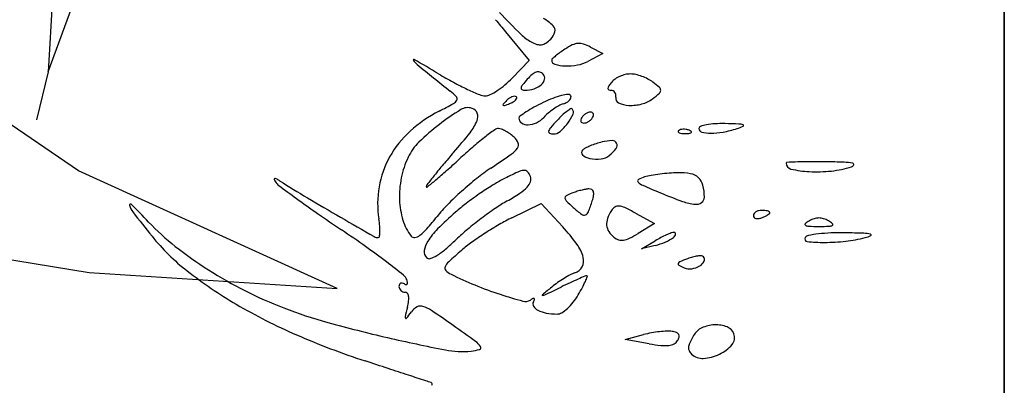
# Model space of a CAD drawing. Units: millimetres. Extents: x 22988 to 46014, y 13834 to 27730.
# Drawn here: x 23033 to 23033, y 13866 to 13866 of the extents above; entities that cross this region are included whole.
import ezdxf

# ---------------------------------------------------------------- set-up
doc = ezdxf.new("R2010")
doc.units = ezdxf.units.MM
doc.layers.add('alçado', color=40, linetype='Continuous')

msp = doc.modelspace()

# ---------------------------------------------------------------- linework, layer by layer
at = {"layer": 'alçado'}
for p, q in [((23033.1376568211, 13869.51650108985), (23033.13765682112, 13856.52036411857)), ((23033.1376568211, 13865.84963108985), (23033.1376568211, 13867.07192108985)), ((23032.93189457093, 13866.41632519518), (23032.95602416254, 13866.48232185718)), ((23032.93466666023, 13866.46608041914), (23032.93189457093, 13866.41632519518)), ((23032.93842440348, 13866.39503487206), (23032.85746733037, 13866.45022513887)), ((23033.0303184057, 13866.4249702773), (23033.0354318345, 13866.41882038414)), ((23033.04859263757, 13866.42168565019), (23033.05122557229, 13866.42027654639)), ((23033.05122557229, 13866.42027654639), (23033.04803509377, 13866.41860488555)), ((23033.0354318345, 13866.41882038414), (23033.03174235184, 13866.41500622907)), ((23032.93189457093, 13866.41632519518), (23032.92939531021, 13866.40602339649)), ((23032.99409413914, 13866.36976270757), (23032.93842440348, 13866.39503487206)), ((23033.03170432178, 13866.38496355201), (23033.03797519642, 13866.38803160554)), ((23033.03797519642, 13866.38803160554), (23033.04263294165, 13866.38298636092)), ((23033.05828921143, 13866.38595897138), (23033.06241116059, 13866.38373915425)), ((23033.06241116059, 13866.38373915425), (23033.05884655454, 13866.38157138803)), ((23032.89037672962, 13866.38140602126), (23032.94070120396, 13866.37316695474)), ((23033.05961334055, 13866.37823374885), (23033.06254730598, 13866.38000149706)), ((23033.06254730598, 13866.37900140213), (23033.05961334055, 13866.37823374885)), ((23032.94070120396, 13866.37316695474), (23032.99409413914, 13866.36976270757)), ((23033.05609258202, 13866.35875099784), (23033.06002993665, 13866.35980491343)), ((23033.06122554164, 13866.35785136423), (23033.05609258202, 13866.35875099784))]:
    msp.add_line(p, q, dxfattribs=at)
for centre, radius, start, end in [((23033.20395337441, 13866.59554863067), 0.2414490819863132, 223.5781994076831, 225.1460166726648), ((23033.26540816495, 13866.62043914762), 0.3057372632938056, 219.1134552472695, 219.7423321252703), ((23033.03356559565, 13866.41909105612), 0.0100114084790582, 45.59944344737304, 60.6922139172141), ((23033.03962733695, 13866.42528098287), 0.001347696761810427, 345.2414498626294, 45.59942508504688), ((23033.04016307633, 13866.43092135357), 0.009222033367090382, 225.1459537641649, 241.8451015579105), ((23033.03762593768, 13866.42580822977), 0.003417379915989402, 315.0000472990944, 345.2414002377899), ((23033.0392506203, 13866.4292163932), 0.007288263511600436, 241.8450428746832, 252.5769420088208), ((23033.03775092877, 13866.42443761334), 0.002279689697503143, 252.5769514786924, 278.0884568160425), ((23033.03775646153, 13866.42439868742), 0.002240372535831071, 278.0884370744944, 303.8830732981327), ((23033.03514146352, 13866.42829270657), 0.006930958826579944, 303.8830407275728, 315.0000078833344), ((23033.05072908703, 13866.40958721602), 0.01391215206717699, 115.7296015977137, 123.233811663872), ((23033.04620996794, 13866.41896485386), 0.003502419657702107, 94.80919379365515, 115.7296279098892), ((23033.04617176975, 13866.41941884871), 0.003046820682051356, 71.94205411859076, 94.80916001150341), ((23033.04428904779, 13866.41364432756), 0.009120512843133392, 61.84500871983433, 71.9420087613491), ((23033.05429125592, 13866.40372944728), 0.02076904354945095, 129.473605537234, 132.09557520741), ((23033.05248972106, 13866.40591694562), 0.01793519866775733, 125.7527054037534, 129.4736247172592), ((23033.0596538761, 13866.39596624681), 0.03019658211403816, 123.2337990180406, 125.7526492559719), ((23033.01059997016, 13866.41888573099), 0.0001330339284689686, 59.7470541995767, 213.9305516108185), ((23033.01379858463, 13866.42103758775), 0.00398811136823061, 213.9305563764486, 231.1202150038536), ((23032.62617284492, 13865.75977616015), 0.7631596658313566, 59.28958127842386, 59.74703017735382), ((23035.19916792203, 13869.13135608026), 3.485606337390476, 231.1202609503004, 231.2701466752893), ((23033.04061066011, 13866.41887241534), 0.0003614914327902454, 132.0957766735521, 180.0000405906211), ((23033.04117815301, 13866.4188724157), 0.0009289843423785038, 180.0000380884713, 254.2025168862417), ((23033.04343965398, 13866.4268657449), 0.009236071571021824, 254.2025405782718, 268.032057817874), ((23033.04354982413, 13866.43007191095), 0.01244412989532562, 268.0320375094913, 280.3511277756611), ((23033.04436483854, 13866.42560980775), 0.007908205136568576, 280.3511355193279, 297.6524592113452), ((23033.05984324995, 13866.48985784202), 0.08601009482593229, 239.2895566949297, 241.7346186304162), ((23033.04348668882, 13866.40705401037), 0.01145529088891561, 130.4505027951062, 137.8553525790926), ((23033.03775427431, 13866.41377755467), 0.002619758974461054, 108.3069570486901, 130.4504505723935), ((23033.03733495338, 13866.41504495371), 0.001284794423954607, 73.81983719138746, 108.3070399458806), ((23033.03723795799, 13866.41471066857), 0.001632867199037646, 45.00000153366587, 73.81976724447243), ((23033.03753568519, 13866.41500839505), 0.001211817867697285, 349.1226001652293, 45.0000259102093), ((23033.05760866537, 13866.40927421028), 0.006652040821383813, 113.6125884981657, 123.8269287340506), ((23033.05772555918, 13866.40900679362), 0.006943889805523708, 103.5734021498889, 113.6125306796161), ((23033.05718556118, 13866.41124338532), 0.00464303338119024, 90.00000928603907, 103.5733010707484), ((23033.05718556208, 13866.41063843619), 0.005247982517018323, 77.36376365348384, 90.00001804352426), ((23033.05595826007, 13866.40516409343), 0.01085821414467923, 70.02825510882728, 77.36373421860065), ((23033.05582813578, 13866.40480601798), 0.01123920018163028, 62.77613613734707, 70.02827706117843), ((23033.04887201377, 13866.46945251127), 0.06284232526932194, 241.7346153710446, 244.828170399631), ((23033.01868372548, 13866.42723463116), 0.01787288352556827, 303.3941183715723, 310.0156674453124), ((23033.01688091105, 13866.42938189299), 0.02067660841135077, 310.0157672158604, 315.9518864424098), ((23033.03522817633, 13866.41255118611), 0.00159793382305672, 141.4061303096748, 168.0139571635276), ((23033.05372313775, 13866.39779009223), 0.02526127023357238, 137.8552224541218, 141.4061306655504), ((23033.0351154786, 13866.41692708528), 0.004433315727921411, 288.0608352820338, 311.7574434101518), ((23033.03668195763, 13866.41517244594), 0.002081164427124013, 311.757567578056, 349.1226519203281), ((23033.05346301841, 13866.41270028047), 0.001099720561441165, 146.0251134836232, 175.3333489896738), ((23033.06098066049, 13866.40763432508), 0.01016497546528138, 140.3098514774808, 146.0249518785017), ((23033.05585940003, 13866.41188458702), 0.003509749299332456, 123.8270211098849, 140.3098119511366), ((23033.05782105677, 13866.40867982637), 0.006882811125604098, 52.30504966962899, 62.77623871854311), ((23033.04460846922, 13866.3915816069), 0.02849117939093545, 48.60820622230217, 52.30506764297159), ((23033.01028309988, 13866.40209670974), 0.0129753003909588, 43.21584995253438, 51.27015252798332), ((23033.04807263305, 13866.46775159809), 0.06096293302276834, 244.8281814177795, 247.4787951773412), ((23033.02595658783, 13866.41441457535), 0.003222501348535066, 247.4787453178816, 269.9999897968083), ((23033.02595658778, 13866.41354158505), 0.00234951103159923, 269.9999873226416, 296.513296574272), ((23033.020499855, 13866.42447973779), 0.01457322234057083, 296.5133007765278, 303.3940600695473), ((23033.0323460627, 13866.40946913684), 0.001639198063552792, 91.87246787565878, 110.8457022484719), ((23033.03230837673, 13866.41062188585), 0.0004858331913044589, 44.99997713694845, 91.87248292481128), ((23033.03398348058, 13866.41281543649), 0.0003254968717416132, 168.0137884557847, 245.6281445066426), ((23033.03447618238, 13866.413903019), 0.00151947793192192, 245.6282639041849, 270.6244566139524), ((23033.03441998224, 13866.41905988699), 0.006676652155791698, 270.6244060949781, 288.0608563034588), ((23033.04613737036, 13866.39621997423), 0.01548944194635804, 104.2256656960345, 111.3585197586506), ((23033.04515606859, 13866.40009081978), 0.01149614777096571, 96.8895863040225, 104.2257522351872), ((23033.04384509467, 13866.41094066434), 0.0005673884747798523, 31.71741398266555, 96.88965703779628), ((23033.04382375045, 13866.4109274722), 0.0005924804646104526, 345.9030920509975, 31.71747353024235), ((23033.05268162087, 13866.41276406533), 0.0003157239959910437, 175.3333757674031, 242.1358194039923), ((23033.05301491814, 13866.41339450466), 0.001028844479304949, 242.1357569725498, 269.9999271320295), ((23033.05301491766, 13866.41130340006), 0.001062260127742758, 63.19100260883734, 90.00004478856737), ((23033.05304782945, 13866.41136852996), 0.000989286910391641, 34.91320921160585, 63.19097537960907), ((23033.05292398745, 13866.41128209075), 0.001140312000371854, 8.908282244342022, 34.91334828473912), ((23033.05247422324, 13866.41121159331), 0.001595567683165218, 348.6900939972994, 8.908269354838712), ((23033.04244799614, 13866.43584723058), 0.03194447467693221, 307.6516578944858, 311.0577558025105), ((23033.06289387343, 13866.41237476782), 0.000815863950404212, 311.0577691616434, 358.9085175839634), ((23033.06293413712, 13866.41237400041), 0.0007755929475930851, 358.9085395513859, 48.60816184467659), ((23032.95991100475, 13866.51788265908), 0.1234828285700684, 297.0289508109873, 298.6403107476237), ((23033.01821068447, 13866.41113225019), 0.001850174837804517, 298.6403290859939, 331.2707526135556), ((23033.01927735281, 13866.41054755824), 0.0006337678262556386, 331.2707676439346, 43.21589237690536), ((23033.02993364887, 13866.40927842959), 0.0001644376822668671, 137.7839560727903, 224.9998675393935), ((23033.04745939777, 13866.39337812163), 0.0238281581899883, 135.2140318731181, 137.78398362734), ((23033.02999844119, 13866.40934322168), 0.0002560676988014061, 224.999876110523, 288.9207961333858), ((23033.01855435332, 13866.4427287959), 0.03554861242439251, 288.9209656346178, 290.8458293755285), ((23033.03378899871, 13866.40694675805), 0.004567117071264474, 125.2999483988076, 135.2139511734484), ((23033.0327451648, 13866.40842101824), 0.002760730528981843, 110.8457456046086, 125.2999229895534), ((23033.02914482764, 13866.41491624033), 0.005787960653217547, 290.8457260612326, 299.1543266790209), ((23033.03079745863, 13866.41195367638), 0.00239562011337524, 299.1541627897209, 315.2139583879406), ((23033.03182612061, 13866.41093267118), 0.0009462764400078672, 315.2138425973503, 342.6624269951646), ((23033.03243048776, 13866.41074399576), 0.0003131429010300984, 342.6626264442463, 45.00011107232933), ((23033.05940864017, 13866.36659288801), 0.04797756684486448, 115.9121893335252, 118.6074877092455), ((23033.05076949616, 13866.38437490252), 0.02820802336472978, 111.3584868971934, 115.9122144748531), ((23033.04848151254, 13866.39699654858), 0.01380015797263023, 119.0693352111956, 124.7635928949661), ((23033.04440437628, 13866.40433095478), 0.00540870074298828, 107.6087589611995, 119.0693531820288), ((23033.04146423545, 13866.4135945276), 0.004310260598056308, 287.6088059573568, 299.192617916552), ((23033.04249235145, 13866.41175437518), 0.002202374580701554, 299.192602208461, 318.3372207685965), ((23033.04326356205, 13866.4110681535), 0.001170063593545155, 318.3370842626888, 345.9029094530247), ((23033.05513443825, 13866.41067955229), 0.001117329589457611, 168.6901298355976, 244.3404818290764), ((23033.05706520716, 13866.41469866423), 0.005576155590527656, 244.340508141147, 267.5200250200256), ((23033.05724050586, 13866.41874617797), 0.009627463662882625, 267.5200385429401, 284.5437797225292), ((23033.05805022008, 13866.41562507716), 0.006403040089673242, 284.5437985898506, 307.6516296456564), ((23033.02911515498, 13866.38223137606), 0.02880139580238596, 117.0289674721067, 132.1815228285859), ((23033.04902073798, 13866.36196835124), 0.05423276262252836, 121.4892805409157, 127.4059322472569), ((23033.02220291044, 13866.40574945506), 0.002890957774535788, 71.56504329977172, 121.4893103895825), ((23033.02255108938, 13866.40679399292), 0.001789918294087365, 21.22341646339244, 71.5650277300007), ((23033.0222161378, 13866.40666391871), 0.002149239686814331, 337.2943175683503, 21.2233557476793), ((23033.03373539901, 13866.40638943501), 0.0005277473779310212, 125.5945470411716, 180.0000764548985), ((23033.05160469458, 13866.38142476876), 0.03122866406222175, 122.6743694363878, 125.5944627149196), ((23033.04969890142, 13866.38439628181), 0.02769851712853916, 118.6074970149212, 122.6743829166327), ((23033.04592690487, 13866.39985580448), 0.009971776480049693, 130.3508981568061, 137.8553372062699), ((23033.04904126679, 13866.39619009254), 0.01478183823521684, 124.7636321886573, 130.350926144109), ((23033.05903519314, 13866.38935622615), 0.02417139544235032, 133.1369495389273, 136.7882152158493), ((23033.0509934337, 13866.39793874014), 0.01241004172824683, 127.1238869792917, 133.1369593935798), ((23033.04963002888, 13866.39973991344), 0.01015103796464466, 121.5235042664407, 127.1238538951231), ((23033.0353696851, 13866.41156298145), 0.01042773758846204, 322.9316772918177, 335.4495720201649), ((23033.04446262493, 13866.40816459014), 0.0002678582599337238, 44.99986321447565, 121.5234354996652), ((23033.04394424823, 13866.40764621101), 0.001000955342767687, 335.4495253901895, 45.00006208259876), ((23033.04862519678, 13866.40531029663), 0.002258629231125438, 133.5733551701841, 148.2824952083044), ((23033.04914410358, 13866.40476487926), 0.003011453503162578, 121.7174767248467, 133.5733040016628), ((23033.0490367391, 13866.40493859858), 0.002807234167528663, 109.4875113389217, 121.7174763297599), ((23033.04860279537, 13866.40616485358), 0.001506461909563099, 90.00001556881048, 109.4873378931914), ((23033.04860279582, 13866.40681105539), 0.0008602600994803804, 63.1130270468872, 90.00005727156767), ((23033.04877906306, 13866.40715869427), 0.0004704871763700433, 20.90516511583193, 63.11295473358167), ((23033.04769314449, 13866.40733696906), 0.001596330601503936, 328.2825644306371, 345.8411421328951), ((23033.04862821409, 13866.40710107669), 0.000631965341298989, 345.8409391917288, 20.90502839217017), ((23033.04474552834, 13866.36755885443), 0.04719492607401732, 127.4059033540062, 134.4590780473939), ((23033.01404255681, 13866.41008396993), 0.01100949796559184, 321.6935944035732, 337.2942421017163), ((23033.03444177879, 13866.4063894339), 0.001234127157807805, 179.9999815398546, 237.4138825966349), ((23033.03510673896, 13866.40742975128), 0.002468806179390594, 237.4137935584563, 271.6937378284842), ((23033.03504590118, 13866.40948713348), 0.004527087672524943, 271.6937525424982, 295.5445342412016), ((23033.03486413132, 13866.4098674611), 0.004948619857050968, 295.5445329729156, 317.8553506900919), ((23033.0768372095, 13866.37263210798), 0.04859695408427136, 136.7881978287002, 139.2912362971532), ((23033.03457490391, 13866.41216338362), 0.01142380982715396, 310.8061362256573, 322.9316599434386), ((23033.04712674352, 13866.40589438195), 0.000631965341298989, 165.8409391917288, 200.9050283921702), ((23033.04806181312, 13866.40565848957), 0.001596330601503936, 148.2825644306371, 165.8411421328951), ((23033.04697589455, 13866.40583676436), 0.0004704871763700433, 200.9051651158319, 243.1129547335817), ((23033.04715216179, 13866.40618440324), 0.0008602600994803804, 243.1130270468872, 270.0000572715676), ((23033.04715216224, 13866.40683060505), 0.001506461909563099, 270.0000155688105, 289.4873378931914), ((23033.04671821851, 13866.40805686005), 0.002807234167528663, 289.4875113389217, 301.7174763297599), ((23033.04661085403, 13866.40823057937), 0.003011453503162578, 301.7174767248467, 313.5733040016629), ((23033.04712976083, 13866.40768516199), 0.002258629231125438, 313.5733551701841, 328.2824952083044), ((23033.07540674398, 13866.39527312361), 0.009844118204764263, 100.7326063381941, 108.6486502558765), ((23033.0761939233, 13866.39112011497), 0.01407107124731042, 93.34154165235834, 100.7326547793841), ((23033.07694495872, 13866.37825773062), 0.0269553634368376, 88.7977454462356, 93.34162202413792), ((23033.07365798335, 13866.22162312176), 0.1836244570768035, 87.85060507387728, 88.79781349266725), ((23033.08044531418, 13866.40246600139), 0.002654252417401042, 68.19158314636648, 87.85067969189988), ((23033.08137355065, 13866.4047857705), 0.0001556624819132101, 294.2016138494852, 68.19148403380954), ((23033.02449832446, 13866.38732631803), 0.02192581890257768, 132.1814989729944, 150.7718305594675), ((23032.93653782195, 13866.47130761994), 0.109778517632675, 318.8115279199245, 321.6935829063061), ((23033.07841023616, 13866.33489944968), 0.08545608164675643, 126.1659960650084, 128.024401228418), ((23033.02878118873, 13866.40279345267), 0.001357104299317784, 90.00000797911504, 126.1660063746498), ((23033.02878118882, 13866.40244651643), 0.001704040538080908, 67.81133346872502, 90.00000914674847), ((23033.02631744862, 13866.3964059136), 0.008227758666886183, 60.9080727022112, 67.81127159311602), ((23033.02550920782, 13866.39495325751), 0.009890125332086578, 54.29651779374609, 60.90822020581478), ((23033.02530445169, 13866.3946683915), 0.01024094396658485, 47.85526904308719, 54.29636844481136), ((23033.03991511728, 13866.40345567041), 0.0003469989843781211, 164.2110629341695, 247.9186792252635), ((23033.04154984404, 13866.40299342754), 0.002045822134356582, 139.2913458876155, 164.210989718687), ((23033.04059009993, 13866.40511950655), 0.002142535752198943, 247.918662988171, 269.9999431176956), ((23033.04059009734, 13866.40519622343), 0.002219252637953556, 270.0000120383178, 310.8061392592722), ((23033.06772955663, 13866.40351595341), 0.0002405008198989631, 135.0001129791312, 201.1535757217676), ((23033.06786133812, 13866.40356694345), 0.0003818031369328243, 201.1533207322409, 248.1903795113898), ((23033.06819251964, 13866.40305298886), 0.000895230469179679, 106.1716232143124, 134.9999608595735), ((23033.0684198368, 13866.40496260434), 0.001885062956826797, 248.1903144828663, 265.8311403344769), ((23033.06861148043, 13866.40160826428), 0.002399476881184122, 92.3586686356802, 106.1717446698606), ((23033.06880448616, 13866.41023993937), 0.007176397401450781, 265.8312224265589, 272.3586547212141), ((23033.06863770289, 13866.40097163275), 0.003036648227639007, 79.96050663155137, 92.35866387622634), ((23033.06862119374, 13866.41468945125), 0.01162968293207399, 272.3587481327081, 276.6884188122286), ((23033.06859970102, 13866.40075700739), 0.003254611953638493, 68.19030680048904, 79.96041853364817), ((23033.06885477273, 13866.40139440843), 0.002568068681783997, 55.80983611092176, 68.19039777668542), ((23033.06990818235, 13866.40371470101), 0.0005797289720695254, 276.6883556017298, 315.0000417355485), ((23033.07021953992, 13866.40340334454), 0.0001394036572971902, 314.9998518909499, 55.80974355425075), ((23033.0724107641, 13866.40415055646), 0.0004747687339913535, 108.6486913747859, 179.999938836347), ((23033.0727368629, 13866.40415055617), 0.0008008675319756771, 179.999942950969, 255.5376729331859), ((23033.07445319003, 13866.4108051296), 0.007673212567676573, 255.5376384490941, 270.0000336677148), ((23033.07445318483, 13866.41750691904), 0.01437500201400043, 270.0000386723662, 280.7511468934789), ((23033.07238439034, 13866.42840220802), 0.02546496290554505, 280.7512204710873, 287.7579147839617), ((23033.07641325502, 13866.41582200891), 0.01225537698457672, 287.7579360434316, 294.201783508945), ((23033.01973536877, 13866.39304575412), 0.01148652176389085, 134.4590422471806, 154.6142251788366), ((23033.06777323062, 13866.3485022019), 0.06818817051676332, 128.0243758789983, 130.8379156659697), ((23033.0298314458, 13866.39967064974), 0.003494369781538144, 22.80822264925152, 47.85536930910021), ((23033.03205706405, 13866.40060658929), 0.001079963145482495, 322.9436442223948, 22.80822675980406), ((23033.05518096333, 13866.38454782637), 0.01720084771155097, 108.2436724143774, 112.7389810911599), ((23033.0553862775, 13866.38392498328), 0.01785665821725621, 103.8727867427297, 108.2436955100681), ((23033.05355887489, 13866.39132421649), 0.01023510637436938, 91.69580553935049, 103.8727506412098), ((23033.05328732419, 13866.40049635124), 0.001058952738123629, 27.45855435527438, 91.69579711256662), ((23033.05331095838, 13866.40050863297), 0.00103231788268154, 322.1081326804887, 27.45854112446596), ((23033.16631289118, 13866.27023687435), 0.1955508572649534, 138.8116326181, 139.8271363405852), ((23033.09561473803, 13866.31629078874), 0.1107642749975824, 130.837971290823, 132.7942308852546), ((23032.89756225313, 13866.58973808328), 0.2333964415552918, 303.7339746521083, 305.0334289952586), ((23033.02802198425, 13866.40365346244), 0.006136177637225703, 305.0333579751242, 322.9436797088838), ((23033.04735484235, 13866.39900215509), 0.000681194591603214, 134.2921463276283, 228.6793947516237), ((23033.04860516579, 13866.39772055547), 0.002471671151080391, 117.2739694205997, 134.29224046126), ((23033.04909651936, 13866.40098322585), 0.003319011897795738, 228.6793805082474, 258.5887017173259), ((23033.05424431476, 13866.38678270945), 0.01477762404052555, 112.7390180763025, 117.2739599949871), ((23033.05057371697, 13866.4008047925), 0.003216892905291825, 275.4221394676352, 309.6902066874545), ((23033.0462751856, 13866.40598422417), 0.00994770893320095, 309.6901164788984, 322.1081542525754), ((23033.02289581851, 13866.38822296311), 0.0200895188934975, 150.7718319041953, 170.2982887945905), ((23033.02675208161, 13866.38971611003), 0.01925316768450034, 154.6142292452188, 168.5969629021069), ((23033.1010127685, 13866.3253666982), 0.1100909046487353, 139.8271101592377, 141.3885106265898), ((23032.88388517519, 13866.54498421627), 0.2008927345104611, 311.7431826559536, 312.7942090691533), ((23033.05008971722, 13866.40590394577), 0.008338964732074973, 258.5887228835829, 275.4221383504227), ((23033.0908700103, 13866.39671784531), 0.0001566361451441634, 92.31875159650713, 180.0001411771446), ((23033.09203639076, 13866.39671784401), 0.001323016621847895, 179.99996029933, 257.4452491436691), ((23033.10238825144, 13866.11225109067), 0.284856485768809, 91.8458721704666, 92.31867627520327), ((23033.09629261536, 13866.30139614169), 0.09561323726748044, 90.1997220806936, 91.84591611885475), ((23033.09661909981, 13866.20767320393), 0.1893367436747803, 89.21234164042721, 90.19965641256104), ((23033.09670488707, 13866.21392981129), 0.1830795482149838, 87.97950582608962, 89.21226993382191), ((23033.10271582218, 13866.38431321527), 0.01259014767903184, 79.26739355273854, 87.97948702013335), ((23033.10457347807, 13866.39663154923), 0.0007309218676850279, 287.7580811070474, 336.2517602327537), ((23033.10501392639, 13866.39643776373), 0.0002497279913832698, 336.2517092579062, 79.26737476331658), ((23032.95608984007, 13866.46406648175), 0.09244369860192467, 309.8652420211772, 311.7431264597042), ((23033.05159108156, 13866.35907809551), 0.04396417199381641, 123.734031318883, 128.6453611164722), ((23033.08101825381, 13866.2920576093), 0.1134136865650559, 115.0810049914389, 116.8358258340902), ((23033.03468848309, 13866.39104649357), 0.004119373526895254, 95.72791697527137, 115.0809898416594), ((23033.03437220047, 13866.39419970387), 0.0009503405633092205, 42.57640056028746, 95.72799878247355), ((23033.03294393492, 13866.39288743323), 0.002889927308200068, 19.32994315084464, 42.57637781506835), ((23033.06907080098, 13866.35134659001), 0.04333370766775579, 97.32584534838603, 99.84561219110236), ((23033.06950569399, 13866.34796363543), 0.04674450136288406, 94.8395053368413, 97.32581544398474), ((23033.06829581862, 13866.36225302796), 0.03240398054708962, 91.56738243917431, 94.83943664556152), ((23033.06776167965, 13866.38177323567), 0.01287646628110258, 79.42283980669171, 91.56733245998277), ((23033.06948615938, 13866.39100827569), 0.003481797871355882, 47.29873688664128, 79.42282328509076), ((23033.09702824983, 13866.4191331878), 0.02428747381992988, 257.4452036547541, 266.8202068953342), ((23033.09729033454, 13866.42385095378), 0.02901251395254085, 266.8202273072317, 276.2377869780599), ((23033.09803327864, 13866.41705339807), 0.02217447843715436, 276.237897477288, 287.7579296778318), ((23032.98068236159, 13866.39324100827), 0.0001355966154489326, 106.3469915941341, 203.0167638214072), ((23032.98412364956, 13866.39470294838), 0.00387454455710382, 203.0169216789701, 211.7175725499768), ((23032.98076115404, 13866.39297237849), 0.0004155434116182841, 61.65011522826816, 106.3470421800946), ((23032.98324709084, 13866.39416119338), 0.002844081720279029, 211.7174040455333, 233.3814979416362), ((23032.97490060039, 13866.38211077874), 0.01275736006409201, 57.88894701466111, 61.65019182952046), ((23033.14427786499, 13866.65200467485), 0.3058825196228003, 237.888854927231, 239.2098517746298), ((23033.02747894223, 13866.389569523), 0.01999466219417391, 168.5970018702685, 182.1890207255719), ((23033.01395173434, 13866.39163319885), 0.0006950476642107668, 142.0209122453332, 180.0000427590441), ((23033.19594341674, 13866.2495531039), 0.2315797068291067, 141.3884562664952, 142.0210000706988), ((23032.9076413749, 13866.52208178669), 0.1680282829120235, 309.0248077139397, 309.8652184350952), ((23033.07062531136, 13866.33527308723), 0.07444335050761981, 128.6454003023047, 131.9559493649906), ((23033.04323671458, 13866.36673623382), 0.02972174151363646, 116.8357858229595, 122.0155880965316), ((23033.0326783491, 13866.39373651415), 0.003168609725650487, 316.5450968221166, 340.9881104056057), ((23033.03403342634, 13866.39326960895), 0.001735349525670212, 340.9881146960349, 19.32988333351122), ((23033.05908099926, 13866.39287864588), 0.0003433041568458816, 118.6625041496232, 224.8319343620008), ((23033.06120060939, 13866.39498584921), 0.003332125505598132, 224.8318339050169, 246.3598624747821), ((23033.06196836083, 13866.38759659488), 0.006363015085456073, 105.5897705822472, 118.6626173937899), ((23033.06411460345, 13866.37990433271), 0.01434908136635446, 99.8456004534033, 105.5897889167653), ((23033.06964246821, 13866.39117766696), 0.003251307406942165, 13.72693076588351, 47.29863514958507), ((23033.25181245217, 13866.75554102212), 0.4530914958402178, 233.3815071052861, 233.9744025182943), ((23033.02374813341, 13866.38807727698), 0.02095419521704001, 170.2983667555814, 189.2174275019539), ((23033.01337011076, 13866.39163319824), 0.0001134240820460921, 179.9999552394158, 309.0247042750717), ((23033.06876303832, 13866.33734462955), 0.07165778980849646, 131.9559910625917, 135.2944946007953), ((23033.06715824084, 13866.32872524578), 0.0746364828313419, 124.6950086060591, 127.3531843861787), ((23033.06555446549, 13866.33104182805), 0.07181892204649845, 122.0155241234598, 124.6950110432037), ((23033.0049529531, 13866.4336087067), 0.05186531900393442, 299.7316799053028, 303.2945028135596), ((23033.02860236411, 13866.39759840133), 0.008783574218796504, 303.2944642509486, 316.5450281094872), ((23033.04864470488, 13866.37991030763), 0.01109949223188684, 111.5176178027122, 118.4446300405923), ((23033.04953442009, 13866.3776536457), 0.01352521195922261, 107.3441598435162, 111.5175814316297), ((23033.05110941688, 13866.3726105407), 0.01880853694978378, 104.0846485718665, 107.3441002600497), ((23033.05073825376, 13866.37408999438), 0.01728323526209027, 100.7728166006221, 104.0847404642632), ((23033.04854584123, 13866.385612744), 0.005553766754813135, 93.05391280142845, 100.7728595668158), ((23033.04831386085, 13866.38996093842), 0.001199388536558221, 61.90145537675614, 93.0539959085859), ((23033.04854239155, 13866.39038896486), 0.0007141742407920535, 16.01816086524808, 61.90144385857668), ((23033.04753862498, 13866.39010079294), 0.00175848760030461, 350.1968893022783, 16.0182276264628), ((23033.14778634888, 13866.59279512329), 0.2192617417974412, 246.3598814248447, 247.4331381001628), ((23033.10660703713, 13866.49370676334), 0.1119573206711941, 247.433153305463, 250.0528314334207), ((23033.06230264681, 13866.38938475703), 0.01080693472836967, 359.9999399485612, 13.72692549983097), ((23032.94962811636, 13866.38769498813), 0.000221026643648518, 44.95462796784352, 193.6524718164598), ((23032.78889320391, 13866.22721435163), 0.2273547906879666, 43.61302167673521, 44.95464436344871), ((23033.13978265009, 13866.60149016449), 0.2626122494879786, 233.9744228152145, 235.1815191400172), ((23033.27724668942, 13866.8751488645), 0.5656401713740303, 239.2098353963536, 240.0435998847494), ((23033.02506633213, 13866.38947731813), 0.01758029081166472, 182.1890704154874, 196.6688141936096), ((23033.03923688603, 13866.36656886052), 0.03011444684204389, 135.294565098153, 141.6752075235612), ((23033.04854655757, 13866.35310968074), 0.04396083414381591, 127.3532609105221, 131.3046738098636), ((23033.04870062598, 13866.35700939093), 0.03634643791114146, 119.7317404727199, 124.5031018759168), ((23033.04358769551, 13866.38924566453), 0.0004824195600495401, 118.4447190111953, 185.6472813779318), ((23033.0440906418, 13866.38929539574), 0.0009878185745721229, 185.6471561634948, 225.3903851781902), ((23033.07657468434, 13866.42222506337), 0.04724336992178506, 225.3903178060089, 227.8553163618209), ((23033.01173424198, 13866.40005067154), 0.03897020242303434, 339.1715814912347, 342.913350944143), ((23033.03969414445, 13866.39145622334), 0.00971920781005691, 342.9132963236897, 350.1968037580136), ((23033.07219977908, 13866.39890165435), 0.01110164112420554, 250.0527630902839, 264.3478274241048), ((23033.07131059898, 13866.38991733616), 0.002073428968982494, 264.3478174484529, 305.4755325707661), ((23033.07169014665, 13866.38938474642), 0.001419434885267311, 305.4755931072377, 359.9999708638019), ((23032.95311570135, 13866.38854210678), 0.003810018018123332, 193.6524924166415, 218.0023751215269), ((23033.34854981844, 13866.69751495489), 0.5056390345401387, 218.0023266539204, 218.7563363736217), ((23033.24119319587, 13866.74730037061), 0.4402205685691245, 235.181514119885, 236.0012986472722), ((23033.07373368501, 13866.32444460651), 0.08211942255750308, 131.3047267817539, 134.9713438232567), ((23033.07420952764, 13866.3198982031), 0.08137914076237392, 124.5031776955844, 127.1150645933604), ((23033.06402162317, 13866.40835402831), 0.02853548499320418, 227.8552504033283, 232.5297085456042), ((23033.04721531198, 13866.38642808554), 0.0009094273223395504, 232.5296649611411, 288.8620453185027), ((23033.0471664434, 13866.3865711267), 0.001060585889050095, 288.8620695578613, 339.171589463282), ((23033.06038628628, 13866.38186899439), 0.008629075849869845, 147.6793829094548, 160.2397781797984), ((23033.05533099019, 13866.38506737412), 0.00264696489489603, 124.1064942881244, 147.6795212808197), ((23033.05458156252, 13866.3861740071), 0.001310447648225632, 84.24461341820566, 124.1065719226183), ((23033.05432604341, 13866.38363889528), 0.003858404069163807, 64.73740717096663, 84.24452447977701), ((23033.03510884293, 13866.3429157199), 0.04888814765821037, 61.69590805067636, 64.73744781350533), ((23033.08443293851, 13866.38541001173), 0.0007610814102135352, 145.276296617999, 180.0000407018113), ((23033.08492970718, 13866.38506573007), 0.001365489364335338, 122.8520240579513, 145.2763452656723), ((23033.08523915322, 13866.38458652691), 0.001935921230431555, 104.3560661260751, 122.8521356837501), ((23033.08543223494, 13866.38383210717), 0.002714657187490459, 89.99996991870506, 104.3559874083396), ((23033.08543223548, 13866.37971948509), 0.006827279272027948, 84.3293262284805, 89.9999925214947), ((23033.08574348112, 13866.38285404937), 0.003677300369136256, 75.31805796181489, 84.32924609763383), ((23033.0860906138, 13866.38417892951), 0.002307698796659301, 64.61687788828674, 75.31813355479072), ((23033.08439677536, 13866.3890901937), 0.004200634214798166, 302.8521169211763, 309.8842266920429), ((23033.08699524745, 13866.38608553205), 0.0001973681822758543, 9.397111956125363e-06, 64.61697297357755), ((23033.08690765775, 13866.38608553219), 0.0002849578727074629, 309.8841413885111, 359.999978870861), ((23032.99303933907, 13866.42170858145), 0.05460912531443275, 223.6130232697591, 231.7852072665305), ((23034.37061257732, 13868.772246294), 2.755258316589139, 240.0435970713586, 240.2175470368803), ((23032.98202924556, 13866.38130725469), 0.02131043308316729, 5.01746632617554, 9.217464231204254), ((23033.01808345268, 13866.38738651298), 0.01029111584853659, 196.66890445593, 218.2914307867844), ((23032.96096333956, 13866.42844062986), 0.06965961751961709, 318.8412517923144, 321.6751857703565), ((23033.07535314387, 13866.31838712887), 0.0832741878369916, 127.1151606661385, 129.714444149623), ((23033.06669787917, 13866.31867734615), 0.07500368842778345, 120.1998131159955, 122.9239845488778), ((23033.05061741367, 13866.34630656945), 0.04303565203694799, 116.0703869821302, 120.1998198200495), ((23033.0554689789, 13866.38363547724), 0.00340409991542436, 160.2397573818627, 185.3953711870865), ((23033.0842360717, 13866.38541001107), 0.0005642145959632957, 179.9999883235094, 221.8215872066005), ((23033.0843813945, 13866.38554004228), 0.0007592192922479848, 221.8215351099951, 255.3180952389239), ((23033.08455340473, 13866.38619654087), 0.00143787819857358, 255.3179938191059, 278.1871418987969), ((23033.08431346271, 13866.38786424305), 0.003122752897065141, 278.1872231836589, 290.9936934720667), ((23033.08234908344, 13866.39298336997), 0.008605840190766344, 290.9935506132394, 295.8881577070414), ((23033.08375971543, 13866.39007676049), 0.005375010380140485, 295.8881520616475, 302.8520289087915), ((23033.09494899459, 13866.38351144976), 0.0002105369931061381, 129.7259437804155, 239.781465762147), ((23033.09898688012, 13866.37865227997), 0.006528452052341096, 120.2185148506267, 129.7259900204194), ((23033.09821795758, 13866.37997244828), 0.005000680385040744, 107.2192758017225, 120.2185641886715), ((23033.09775488863, 13866.38146659587), 0.003436420226455308, 89.99995724130763, 107.219242077177), ((23033.09775489375, 13866.38146659587), 0.003436420226455344, 72.78075792319372, 90.00004275920047), ((23033.0972918248, 13866.37997244828), 0.005000680385040789, 59.78143581169699, 72.7807241988464), ((23033.09652290225, 13866.37865227997), 0.006528452052341106, 50.27400997999595, 59.78148514960116), ((23033.10056078779, 13866.38351144976), 0.0002105369931063036, 300.2185342382552, 50.27405621958456), ((23032.84382617899, 13866.1581510463), 0.2704111732348835, 54.66559798270719, 56.00126205892578), ((23032.99620866432, 13866.38213013656), 0.007087115188931169, 350.0997316785876, 357.8674387439808), ((23032.99283346242, 13866.38225581822), 0.0104646562699798, 357.8674503737712, 5.017476484933769), ((23033.00579565117, 13866.38924991533), 0.01011259181083257, 307.0637086836027, 318.8411349534952), ((23033.02668703276, 13866.37153836085), 0.01555209433713314, 134.9713914369056, 147.5484668407415), ((23033.05145710141, 13866.3471554383), 0.04587583930323742, 129.714561325951, 133.7761776652385), ((23033.06540373136, 13866.32067595349), 0.07262266976400897, 122.9239821432196, 125.6667147614306), ((23033.01160159491, 13866.35433835859), 0.04223331052728281, 36.19043734085486, 42.7130607051859), ((23033.05497777933, 13866.38358908587), 0.002910714505049745, 185.3953833068114, 213.0924376992265), ((23033.05714257654, 13866.38499990428), 0.005494656364186762, 213.0925424329732, 230.3097762550283), ((23033.04651956305, 13866.40184152661), 0.02372410667868764, 296.1918978991422, 301.3052705201674), ((23033.07232369223, 13866.3647546816), 0.0180807755362729, 110.5130356814536, 114.0786081369496), ((23033.06666859367, 13866.37986943551), 0.001942748228979898, 92.13617904385373, 110.5129321082461), ((23033.06584689454, 13866.38164039212), 0.001102424252341044, 304.7559570740834, 348.510043817489), ((23033.06660830845, 13866.38148562037), 0.0003254394142353009, 348.5099285213105, 92.13609299318371), ((23033.09558380074, 13866.38460134747), 0.001471828337773092, 239.7815177415633, 268.3039229130059), ((23033.10156679187, 13866.3489133427), 0.03278954817699297, 96.87839119598975, 100.6930210833147), ((23033.09775492616, 13866.45791893461), 0.0748215547728187, 268.3038199457118, 269.9999732269737), ((23033.10162374528, 13866.3484408122), 0.03326549855829549, 92.21576314020398, 96.87830870342661), ((23033.09775485622, 13866.45791893461), 0.0748215547728187, 270.000026773339, 271.6961800542882), ((23033.09992598165, 13866.38460134747), 0.001471828337773043, 271.6960770869942, 300.2184822588586), ((23033.10243812744, 13866.32739150288), 0.05433055590193311, 88.98696271956392, 92.21571002675294), ((23033.09868608551, 13866.11521561667), 0.2665396144037712, 88.12381933418133, 88.98691889726541), ((23033.10717326611, 13866.37430886264), 0.007307397378826088, 76.5651632346241, 88.12382926497543), ((23033.10883300996, 13866.38125699358), 0.0001637797265133707, 296.025479338383, 76.56536255280521), ((23032.9901382465, 13866.40979408003), 0.04602815919393245, 218.7563346541867, 232.006213270385), ((23033.00291586181, 13866.38241638138), 0.001736695663605738, 240.2174892042685, 269.9393391563941), ((23033.00291431953, 13866.38095977987), 0.000280093336111737, 269.9393674031259, 350.0997615343645), ((23033.01065854434, 13866.38152447877), 0.0008310572378756709, 218.2915488799785, 280.0934670462687), ((23033.01035878768, 13866.3832084213), 0.002541471363000364, 280.093442848544, 307.0636534245851), ((23033.01781432194, 13866.37718034956), 0.005037483843445879, 147.5484136700522, 171.9576653896825), ((23032.98466157707, 13866.41686707778), 0.05067132405033554, 310.2283156100948, 313.7762451892156), ((23033.04116812607, 13866.35444471641), 0.03105713220169867, 125.6666815925618, 130.8412153372088), ((23033.03883232459, 13866.37426125295), 0.008492617610020143, 14.77059164141492, 36.19048398991753), ((23033.05554486586, 13866.38307478874), 0.002992907113683772, 230.3098316928965, 252.1419984723554), ((23033.05533295591, 13866.38241704422), 0.002301869004807216, 252.1419171194129, 278.7210278574908), ((23033.05499704769, 13866.38460686129), 0.004517299690481749, 278.7209849364081, 296.1918414260099), ((23033.07501267131, 13866.3593124727), 0.02415411066061343, 117.7870617302292, 121.0694270861544), ((23033.05879002287, 13866.39336163409), 0.01484363292153868, 284.6624651792878, 293.3656333994711), ((23033.07332182278, 13866.36252115975), 0.02052717788794377, 114.0786808421505, 117.7869984053883), ((23033.06056574594, 13866.38925142219), 0.0103662414667645, 293.3656242362109, 304.7560339802827), ((23033.09528356013, 13866.38039290971), 0.0005438593356473234, 148.2825243864567, 263.9370303087364), ((23033.0956674363, 13866.38015566072), 0.0009951330783713075, 100.6930466943031, 148.2825020129577), ((23033.09894749046, 13866.4148880102), 0.03523299803616903, 263.9370063179781, 270.0000060051673), ((23033.09894753599, 13866.4206605327), 0.04100552052592029, 269.9999415332065, 276.4062324811209), ((23033.10004596063, 13866.41087797672), 0.03116148994773298, 276.4061271248552, 284.276388795647), ((23033.10622323018, 13866.38660182071), 0.006111731266747599, 284.2763170774319, 296.0253994385639), ((23033.01278006397, 13866.44678146082), 0.0865206514471858, 231.7852955443849, 237.5743754628182), ((23032.90600210158, 13866.24585350335), 0.1629050509700428, 52.71324282008331, 54.6656065601075), ((23033.01458369834, 13866.37763681753), 0.001774771501743828, 171.9576333813452, 225.0000302351824), ((23033.00778576908, 13866.389530684), 0.01486620317117962, 301.3867501218919, 310.2283710849994), ((23033.10520218794, 13866.28036799333), 0.1289740458696475, 130.8411155016153, 132.490059554398), ((23032.85687356437, 13866.18133164761), 0.244001802051938, 51.62011894592429, 52.71331413877375), ((23033.01388410872, 13866.376937228), 0.0007854024306034002, 225.0000731897101, 288.3949296960936), ((23033.01198511872, 13866.38264747073), 0.006803129170109379, 288.3949799403956, 301.386729562351), ((23033.02026205583, 13866.37309617253), 0.003222937484153578, 132.4900320647494, 156.0236008801369), ((23033.04439851847, 13866.37572884877), 0.002736199304790738, 331.3236790560912, 14.77059250466605), ((23033.06773687796, 13866.37498496202), 0.000294103399609474, 160.7416081702474, 243.174682355256), ((23033.06805254122, 13866.37487467663), 0.0006284776823453988, 113.1906454012113, 160.7416969312973), ((23033.08660937262, 13866.33155866047), 0.04775207312273867, 111.039522877969, 113.1905724637046), ((23033.07366111771, 13866.36522063552), 0.01168566397246596, 105.2450166837463, 111.0395935037134), ((23033.07265415818, 13866.36891538359), 0.007856156060745684, 97.4422792263964, 105.2450108977672), ((23033.07240027723, 13866.37085892824), 0.005896099598530852, 89.13848439068026, 97.44227850242923), ((23033.07086554395, 13866.37672269883), 0.002469666278219786, 300.1245807063855, 332.8104707413862), ((23033.07247981736, 13866.37614841843), 0.0006060113998285439, 45.00008960490377, 89.13847112730215), ((23033.07231137381, 13866.37597997715), 0.0008442249540526395, 332.8104733773573, 44.9999558466948), ((23033.02055713332, 13866.44873707606), 0.09544339587490623, 232.0061735176377, 239.6852874375383), ((23033.01680283307, 13866.45311424306), 0.09402310451375655, 237.5744324589087, 243.1511902448763), ((23033.01795308765, 13866.37412305179), 0.0006959204486120791, 156.0235867660107, 225.5613915324049), ((23033.02058942857, 13866.37681157495), 0.004461348740076155, 225.5614537359107, 243.2822450191328), ((23033.04725584235, 13866.36705940918), 0.006378742762437117, 108.4519627164028, 118.1440643511605), ((23033.04435527578, 13866.37575249987), 0.002785487278060698, 288.4519854953525, 331.3236853398184), ((23033.07452002833, 13866.38839867241), 0.01532536267596377, 243.1748277271434, 248.034156616018), ((23033.06995041444, 13866.37706904285), 0.003108903404691033, 248.0341763992578, 278.206160068514), ((23033.0697142273, 13866.37870686789), 0.004763670832813873, 278.2060790863581, 300.1245444283826), ((23033.00793728561, 13866.37039463809), 0.0005032035723381256, 114.3827906662801, 155.5071775328367), ((23033.0079759721, 13866.37030928139), 0.0005969180914605941, 77.44988803569869, 114.3826068185387), ((23033.00779343081, 13866.3694892849), 0.00143698687683962, 58.28251623220152, 77.44989333670938), ((23033.00695962692, 13866.37082978474), 0.002267712300002652, 20.99353129748656, 51.6201420843806), ((23033.00589700594, 13866.3704220196), 0.00340588441337067, 10.69228858138099, 20.99354404033977), ((23033.00871501304, 13866.37095409495), 0.0005380859232589148, 330.4335905701835, 10.69226831951521), ((23033.05092740424, 13866.43708547895), 0.07193976211354758, 243.2822777935518, 247.7762118603925), ((23033.0546038607, 13866.35243952417), 0.02270484481498875, 125.178223059005, 129.214866190512), ((23033.05742233921, 13866.34844088004), 0.02759697891621749, 121.6910480485035, 125.1782584256821), ((23033.09563412034, 13866.26077507112), 0.1216151892657715, 115.0233338480906, 116.0342540237767), ((23033.05587443778, 13866.35094802702), 0.0246504920507205, 118.1440409419808, 121.6910540134579), ((23033.07558390945, 13866.30372728795), 0.07421367149185382, 113.5598160956803, 115.0233596190804), ((23033.09140082521, 13866.2674547973), 0.1137847266023167, 112.7559096644831, 113.559880762681), ((23033.02919453722, 13866.37941003297), 0.02003779150881839, 331.7706435497437, 335.9912610119492), ((23033.04779114615, 13866.37142200713), 0.001041723143233063, 89.9999925214947, 112.7559075943952), ((23033.03098486961, 13866.37861260024), 0.01807789636336645, 335.9912557217208, 339.4986294898568), ((23033.04779114611, 13866.3723285326), 0.0001351976737120666, 339.4986826787772, 89.99992799376298), ((23033.0143060562, 13866.44818205208), 0.08849495811656828, 243.151231747457, 248.9872640058582), ((23033.00839564637, 13866.37018581762), 0.00100689056180267, 155.5070337595804, 179.9998950765133), ((23033.00856846377, 13866.37018581891), 0.001179707959738185, 179.9999731438058, 203.7029300291287), ((23033.00863917889, 13866.37021686755), 0.001256939088124175, 203.7030370269005, 226.3055364858533), ((23033.0086741261, 13866.37025344318), 0.001307526471417161, 226.3054877781577, 248.4115174086956), ((23033.00868956799, 13866.37029245553), 0.001349483774345249, 248.4113245615961, 270.000005198853), ((23033.00908570396, 13866.37158022636), 0.001021062359263642, 238.2825264938356, 261.8151882173878), ((23033.00868956776, 13866.36832108546), 0.0006218862965871561, 38.61288973105805, 89.99996747193538), ((23033.00897447595, 13866.37080690099), 0.0002397789219114775, 261.8150392157554, 330.4335197402493), ((23033.00815897493, 13866.36789732333), 0.001300932014116902, 8.969464157286227, 38.61288872331483), ((23033.053861253, 13866.44426633045), 0.0796968296482584, 247.7762657030582, 251.9380028129749), ((23033.20715891324, 13866.16548771925), 0.2640013873163604, 129.2148814834337, 129.7775249152437), ((23032.49767496798, 13867.48491267775), 1.240760686868493, 295.8541636469322, 296.0343015461365), ((23033.00735463966, 13866.39113486923), 0.04482595221099898, 329.4587511188769, 331.7706720089507), ((23032.99685101696, 13866.36874355318), 0.01271379086891065, 346.2219073592991, 352.5432368576974), ((23033.00596375848, 13866.36755082873), 0.003523325727477335, 352.5433091401202, 8.969555069382803), ((23033.06271092069, 13866.47140297107), 0.1082400229276886, 251.938020985817, 254.6525680524204), ((23033.03460125806, 13866.36898454504), 0.002034151513268853, 254.6525495720444, 301.7175049629425), ((23033.0388503579, 13866.36210935985), 0.006048114315809179, 115.7250178963709, 121.7174779980925), ((23033.03709543186, 13866.36642684517), 0.0009001877091868533, 148.2825078920795, 212.2387990664811), ((23033.0363525231, 13866.36729368485), 0.0002934288866194669, 61.75070142605965, 115.7251831030103), ((23033.03375123802, 13866.36849367192), 0.003031148606883611, 328.282509990369, 337.9961162131129), ((23033.03641820847, 13866.36741593531), 0.0001546494183762175, 337.9962232042884, 61.75062296266303), ((23033.03830047433, 13866.36831964527), 8.101560401164536e-05, 129.777735033999, 270.5537989994391), ((23033.03829112574, 13866.36928713247), 0.00104854796785762, 270.5536318757614, 295.854152680031), ((23033.03627275585, 13866.37359562531), 0.01097860651464276, 312.0194600879013, 321.5209867490987), ((23033.033943378, 13866.3754471025), 0.01395416847310986, 321.5209898753182, 329.4587801565832), ((23033.03378632163, 13866.47136290917), 0.1216529312933207, 239.6853183362339, 246.5321889319404), ((23033.01968565737, 13866.46218733862), 0.103497896492251, 248.987314026752, 254.5349826928249), ((23033.17918910782, 13866.32403104242), 0.1750264232486031, 166.2219400492407, 166.9202588294225), ((23032.94451707364, 13866.41343104415), 0.08166690178846181, 322.156764975194, 323.3766951918821), ((23033.01315458908, 13866.36241299641), 0.003854731277534545, 119.2792711087985, 143.3766854166799), ((23033.01203107577, 13866.36441677525), 0.001557469470577331, 71.92429156484073, 119.2793319018412), ((23033.01016432441, 13866.35869725551), 0.007573919149249929, 56.09069105392771, 71.92423594721411), ((23032.86413186023, 13866.14145422295), 0.2693372011179561, 54.88749684438827, 56.09069717667585), ((23033.03843177856, 13866.36726964688), 0.002480104558148157, 212.2387002743159, 242.4061792598887), ((23033.04020283099, 13866.37065823274), 0.006303603063392294, 242.4061159142959, 259.9036310951041), ((23033.04140282654, 13866.37739746627), 0.01314883921907724, 259.9036488024402, 269.9999626069264), ((23033.04140281803, 13866.3661632905), 0.001914663438064381, 269.9999980540355, 301.3817563158943), ((23033.03811962991, 13866.37154586929), 0.008219540811394963, 301.3817562925282, 312.0194370176303), ((23033.07409508221, 13866.65884931546), 0.3075476910245173, 254.5350690018373, 256.997776011892), ((23033.00905655538, 13866.3635587192), 0.0003623953893562375, 166.9202687025608, 220.6714922215526), ((23033.00889295412, 13866.36341814127), 0.0001466929808277879, 220.6714313203019, 322.1567794616995), ((23032.72504619771, 13865.94364791029), 0.5111473722108393, 54.22189953183297, 54.88744542027918), ((23033.06630833261, 13866.33527480598), 0.02533021878674913, 96.4675030668417, 100.4860463632494), ((23033.06597628703, 13866.33820367249), 0.02238259036559399, 92.37076664314455, 96.46743686732928), ((23033.06527697446, 13866.35509476847), 0.005477024379681283, 80.70970029720897, 92.37077710592877), ((23033.06536805705, 13866.3556514964), 0.00491289494055991, 69.30685104940191, 80.70983470022678), ((23033.0667601757, 13866.35933696211), 0.0009732690888045573, 31.46734255216656, 69.3068941446757), ((23033.07404743221, 13866.35789544314), 0.003679057279321613, 114.4036446992833, 151.845040487365), ((23033.0756201979, 13866.35442887583), 0.007485719971342539, 92.38522850295408, 114.4036107315335), ((23033.07558610295, 13866.35524721563), 0.006666670215878031, 68.87948720826117, 92.38516233199644), ((23033.07706384844, 13866.35907280943), 0.002565585038125688, 20.99360324079582, 68.87944437080968), ((23033.05368591691, 13866.51719970613), 0.1716229808017898, 246.5322498454753, 251.8224607106575), ((23033.09363339383, 13866.74346538117), 0.3943902163039238, 256.9978193218354, 258.8509536165648), ((23033.02126288908, 13866.35469355307), 0.004488859321574442, 34.84323704626152, 54.22179556769611), ((23033.06566386701, 13866.33875685034), 0.02178903694945491, 100.486087935736, 104.9850620965462), ((23033.06570968898, 13866.35957748311), 0.001943194833922649, 297.0277594630691, 327.9532699657244), ((23033.06513207614, 13866.35993906909), 0.002624649906372059, 327.9533061281749, 345.5904867552534), ((23033.0669716853, 13866.35946641162), 0.0007252902873101897, 345.5905263170597, 31.46720572093486), ((23033.11299034712, 13866.33705384826), 0.04784830788699, 151.8450561217241, 154.2048712997232), ((23033.07730892163, 13866.35916685167), 0.002303087779243491, 319.6173387590632, 20.99362980022704), ((23033.02098762129, 13866.37485724976), 0.01869171641789267, 258.8509403456447, 275.8418605556666), ((23033.02191294354, 13866.36581338509), 0.009600637859403498, 275.8418378938884, 287.0772397787421), ((23033.02461264604, 13866.357025446), 0.0004073649419006075, 287.077201628797, 34.84319661854288), ((23033.06774741545, 13866.39506261048), 0.03777845530881563, 260.0589561071903, 263.9324694859575), ((23033.06457363891, 13866.36520464997), 0.007752288994896382, 263.9324236626693, 276.4674558076483), ((23033.06506920774, 13866.36083301174), 0.003352651595520421, 276.4674771544389, 297.027622966401), ((23033.07070823362, 13866.35690716558), 0.001049519902583823, 173.8123579447864, 210.5514640269893), ((23033.07226125021, 13866.35673879327), 0.002611636974479818, 154.2049133652482, 173.8123661667833), ((23033.07297258284, 13866.35824370081), 0.00367889317485994, 210.5513377350802, 225.0000366047762), ((23033.07285121229, 13866.36295833386), 0.008155139538643469, 295.5765925328915, 319.617340652721), ((23025.79495600667, 13844.41051087295), 23.09627015709838, 71.80957432969623, 71.8224085754553), ((23033.07267634788, 13866.35794746244), 0.003259951263893623, 224.9999989384056, 273.5922524136022), ((23033.07228787795, 13866.36413534069), 0.009460011433917127, 273.5922625240992, 295.5765831069126), ((23028.36615887119, 13852.23530689321), 14.85985607516755, 71.79166013278501, 71.80953642863355), ((23026.65689430073, 13847.03913922455), 20.32993320556719, 71.78062338516366, 71.79162419222382), ((23032.92105416437, 13866.06999442296), 0.2946356440122822, 71.55292130269382, 71.7807292200905), ((23033.01416160055, 13866.34911974201), 0.0003909526346590997, 327.8640893110721, 71.5529225599029)]:
    msp.add_arc(centre, radius, start, end, dxfattribs=at)

doc.saveas('drawing.dxf')
